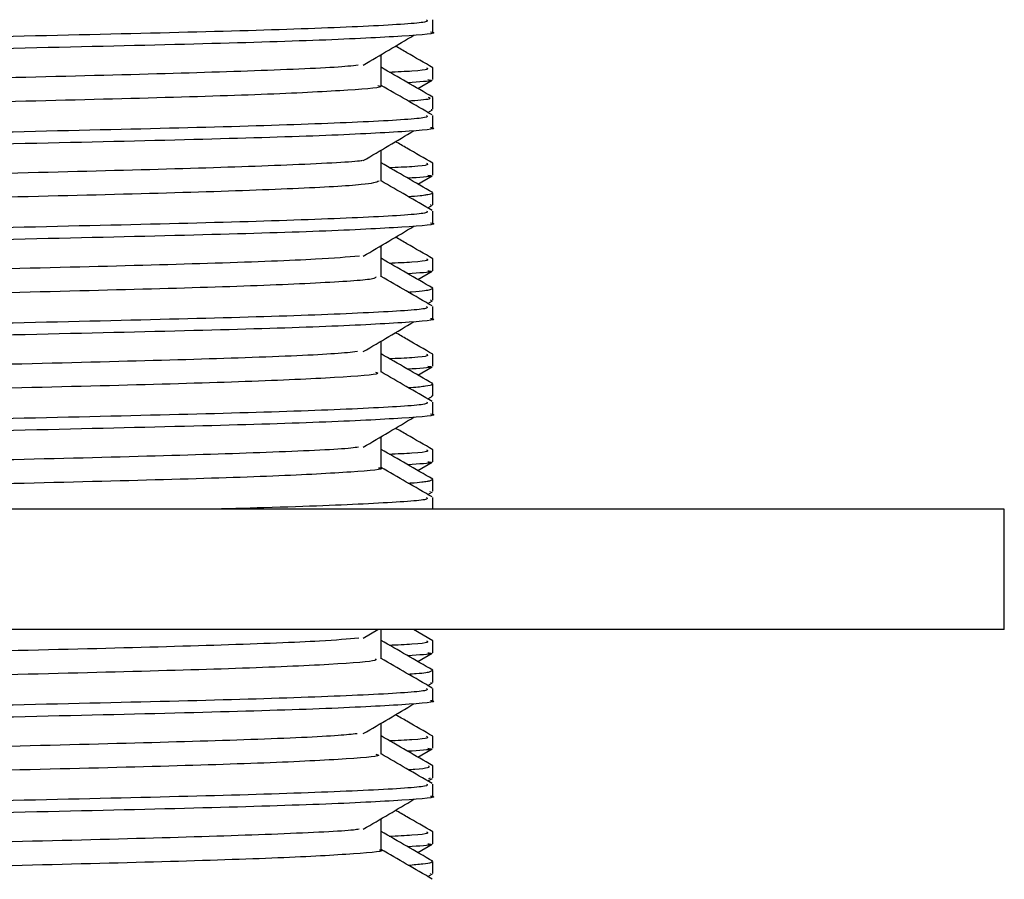
# Model space of a CAD drawing. Units: millimetres. Extents: x 5 to 995, y 5 to 995.
# Drawn here: x 202 to 210, y 548 to 555 of the extents above; entities that cross this region are included whole.
import ezdxf

# ---------------------------------------------------------------- set-up
doc = ezdxf.new("R2010")
doc.units = ezdxf.units.MM

msp = doc.modelspace()

# ---------------------------------------------------------------- linework, layer by layer
at = {"color": 7, "linetype": 'Continuous', "lineweight": 25}
for p, q in [((205.3189, 555.2176), (205.3189, 555.3167)), ((205.3189, 554.8208), (205.3189, 554.9198)), ((205.1947, 554.7471), (205.3142, 554.8161)), ((205.3189, 554.5746), (205.3189, 554.6738)), ((205.2775, 554.5488), (205.3151, 554.5705)), ((205.3095, 554.5705), (205.3116, 554.5746)), ((205.3189, 554.4239), (205.3189, 554.523)), ((205.3189, 554.027), (205.3189, 554.126)), ((205.1947, 553.9533), (205.3142, 554.0224)), ((205.3189, 553.7808), (205.3189, 553.88)), ((205.3052, 553.7767), (205.3001, 553.7808)), ((205.2775, 553.755), (205.3151, 553.7767)), ((205.3189, 553.6301), (205.3189, 553.7292)), ((205.3189, 553.2333), (205.3189, 553.3323)), ((205.1947, 553.1596), (205.3142, 553.2286)), ((205.3189, 552.9871), (205.3189, 553.0864)), ((205.2775, 552.9613), (205.3151, 552.983)), ((205.308, 552.983), (205.2996, 552.9871)), ((205.3189, 552.8364), (205.3189, 552.9355)), ((205.3189, 552.4395), (205.3189, 552.5385)), ((205.1947, 552.3658), (205.3142, 552.4349)), ((205.3189, 552.1933), (205.3189, 552.2925)), ((205.2775, 552.1675), (205.3151, 552.1892)), ((205.3097, 552.1891), (205.3118, 552.1933)), ((205.3189, 552.0426), (205.3189, 552.1417)), ((205.3189, 551.6458), (205.3189, 551.7448)), ((205.1947, 551.5721), (205.3142, 551.6411)), ((205.3189, 551.3996), (205.3189, 551.4989)), ((205.2775, 551.3738), (205.3151, 551.3955)), ((205.2959, 551.3954), (205.2984, 551.3996)), ((205.3189, 551.2504), (205.3189, 551.348)), ((210.0689, 551.2504), (198.8189, 551.2504)), ((210.0689, 550.2504), (210.0689, 551.2504)), ((210.0689, 550.2504), (198.8189, 550.2504)), ((204.7412, 550.1795), (204.8623, 550.2504)), ((204.8893, 550.1594), (204.8892, 550.2504)), ((205.3189, 550.1578), (205.1587, 550.2504)), ((205.3189, 550.0583), (205.3189, 550.1573)), ((205.1947, 549.9846), (205.3142, 550.0536)), ((205.3189, 549.812), (205.3189, 549.9113)), ((205.2775, 549.7863), (205.3151, 549.808)), ((205.3029, 549.8079), (205.3083, 549.812)), ((205.3189, 549.6614), (205.3189, 549.7605)), ((205.3189, 549.2645), (205.3189, 549.3635)), ((205.1947, 549.1908), (205.3142, 549.2599)), ((205.3189, 549.0182), (205.3189, 549.1176)), ((205.2775, 548.9925), (205.3151, 549.0142)), ((205.2846, 549.014), (205.2987, 549.0182)), ((205.3189, 548.8676), (205.3189, 548.9667)), ((205.3189, 548.4708), (205.3189, 548.5698)), ((205.1947, 548.3971), (205.3142, 548.4661)), ((205.3189, 548.2245), (205.3189, 548.3239)), ((205.2775, 548.1988), (205.3151, 548.2205)), ((205.2961, 548.2204), (205.2988, 548.2245))]:
    msp.add_line(p, q, dxfattribs=at)
for points, knots in [([(204.8407, 555.5648), (204.8518, 555.5603), (204.889, 555.5452), (204.5231, 555.5179), (203.7779, 555.4841), (202.6805, 555.4532), (201.332, 555.4198), (199.8126, 555.3859), (198.2292, 555.3551), (196.6834, 555.3217), (195.2817, 555.2878), (194.1127, 555.2569), (193.2704, 555.2237), (192.799, 555.1932), (192.7938, 555.1756), (192.7916, 555.1686)], [0, 0, 0, 0, 0.035434, 0.118462, 0.201712, 0.283096, 0.36607, 0.449357, 0.530762, 0.613678, 0.696999, 0.778432, 0.861286, 0.944639, 1, 1, 1, 1]), ([(205.2669, 555.3167), (205.2736, 555.3108), (205.2922, 555.2942), (204.8401, 555.2651), (203.9821, 555.2315), (202.7605, 555.2006), (201.1785, 555.1644), (199.2775, 555.1264), (197.2144, 555.0885), (195.3192, 555.0466), (193.7464, 555.0089), (192.7285, 554.9685), (192.2709, 554.9386), (192.3566, 554.923), (192.3725, 554.9201)], [0, 0, 0, 0, 0.046852, 0.130301, 0.213578, 0.295164, 0.37858, 0.479025, 0.578138, 0.67928, 0.778285, 0.878875, 0.977568, 1, 1, 1, 1]), ([(205.3007, 555.2176), (205.3067, 555.2166), (205.3765, 555.205), (205.1006, 555.1823), (204.4515, 555.148), (203.3667, 555.1159), (201.9631, 555.0827), (200.3121, 555.0471), (198.5543, 555.0145), (196.8146, 554.9806), (195.2308, 554.9452), (193.9066, 554.9132), (192.9444, 554.8797), (192.3867, 554.8477), (192.3679, 554.8288), (192.36, 554.8208)], [0, 0, 0, 0, 0.007657, 0.090061, 0.17364, 0.255609, 0.341028, 0.427675, 0.512527, 0.598164, 0.684771, 0.767972, 0.852227, 0.937277, 1, 1, 1, 1]), ([(204.7412, 554.942), (204.8119, 554.9834), (204.9533, 555.0662), (205.0924, 555.1489), (205.1619, 555.1902)], [0, 0, 0, 0, 0.500279, 1, 1, 1, 1]), ([(205.3189, 554.9203), (205.2473, 554.9617), (205.144, 555.0214), (205.0406, 555.0811), (205.0088, 555.0994)], [0, 0, 0, 0, 0.693195, 1, 1, 1, 1]), ([(204.8893, 554.9219), (204.8892, 554.9551), (204.8892, 554.9908), (204.8892, 555.0264), (204.8892, 555.0289)], [0, 0, 0, 0, 0.930559, 1, 1, 1, 1]), ([(204.698, 554.9418), (204.6738, 554.9384), (204.5723, 554.924), (203.9918, 554.8974), (203.0016, 554.8661), (201.7057, 554.8335), (200.2228, 554.7993), (198.6458, 554.7678), (197.0802, 554.7354), (195.6304, 554.7012), (194.3927, 554.6696), (193.4567, 554.6373), (192.8552, 554.6036), (192.7886, 554.5827), (192.7563, 554.5726)], [0, 0, 0, 0, 0.027988, 0.117637, 0.20541, 0.293945, 0.383608, 0.471455, 0.559904, 0.649578, 0.737505, 0.825864, 0.915545, 1, 1, 1, 1]), ([(204.8893, 554.771), (204.8893, 554.8041), (204.8893, 554.8702), (204.8893, 554.9364), (204.8893, 554.9694)], [0, 0, 0, 0, 0.500543, 1, 1, 1, 1]), ([(205.3181, 554.6757), (205.2464, 554.7172), (205.1037, 554.7998), (204.9605, 554.8824), (204.8893, 554.9234)], [0, 0, 0, 0, 0.502493, 1, 1, 1, 1]), ([(205.2653, 554.9201), (205.2821, 554.9106), (205.3046, 554.8979), (205.0245, 554.8844), (204.9551, 554.881)], [0, 0, 0, 0, 0.752415, 1, 1, 1, 1]), ([(204.8611, 554.7712), (204.87, 554.7693), (204.9312, 554.7569), (204.6532, 554.7332), (204.0156, 554.699), (202.9952, 554.6676), (201.7074, 554.6351), (200.2224, 554.6009), (198.6459, 554.5694), (197.0802, 554.537), (195.6305, 554.5028), (194.3927, 554.4712), (193.4569, 554.4389), (192.8577, 554.4053), (192.7912, 554.3846), (192.7592, 554.3747)], [0, 0, 0, 0, 0.013998, 0.096494, 0.179947, 0.261655, 0.344072, 0.427539, 0.509315, 0.591651, 0.675128, 0.756979, 0.839232, 0.922716, 1, 1, 1, 1]), ([(205.3141, 554.5276), (205.2424, 554.5691), (205.1008, 554.6509), (204.9592, 554.7327), (204.8893, 554.7731)], [0, 0, 0, 0, 0.50639, 1, 1, 1, 1]), ([(205.2778, 554.8208), (205.2933, 554.8182), (205.3419, 554.8099), (205.2047, 554.8013), (205.1112, 554.7954)], [0, 0, 0, 0, 0.318738, 1, 1, 1, 1]), ([(205.1128, 554.6439), (205.1885, 554.65), (205.3174, 554.6603), (205.2941, 554.6699), (205.2844, 554.6738)], [0, 0, 0, 0, 0.587037, 1, 1, 1, 1]), ([(205.2669, 554.523), (205.2736, 554.517), (205.2922, 554.5005), (204.8401, 554.4713), (203.9821, 554.4377), (202.7605, 554.4069), (201.1785, 554.3706), (199.2775, 554.3326), (197.2144, 554.2947), (195.3192, 554.2529), (193.7464, 554.2152), (192.7285, 554.1748), (192.2709, 554.1449), (192.3566, 554.1293), (192.3725, 554.1264)], [0, 0, 0, 0, 0.046852, 0.130301, 0.213579, 0.295166, 0.378582, 0.479027, 0.578141, 0.679283, 0.778289, 0.878879, 0.977573, 1, 1, 1, 1]), ([(205.3007, 554.4239), (205.3067, 554.4229), (205.3765, 554.4112), (205.1006, 554.3886), (204.4515, 554.3542), (203.3667, 554.3221), (201.9631, 554.289), (200.3121, 554.2534), (198.5543, 554.2207), (196.8146, 554.1868), (195.2308, 554.1515), (193.9066, 554.1195), (192.9444, 554.0859), (192.3867, 554.0539), (192.3679, 554.035), (192.36, 554.027)], [0, 0, 0, 0, 0.007657, 0.090061, 0.17364, 0.255609, 0.341028, 0.427675, 0.512527, 0.598164, 0.684771, 0.767972, 0.852227, 0.937277, 1, 1, 1, 1]), ([(204.7412, 554.1483), (204.812, 554.1897), (204.9535, 554.2725), (205.0925, 554.3551), (205.1619, 554.3965)], [0, 0, 0, 0, 0.500307, 1, 1, 1, 1]), ([(205.3189, 554.1265), (205.2473, 554.1679), (205.144, 554.2277), (205.0406, 554.2873), (205.0089, 554.3057)], [0, 0, 0, 0, 0.693325, 1, 1, 1, 1]), ([(204.8893, 554.1281), (204.8892, 554.1613), (204.8892, 554.197), (204.8892, 554.2326), (204.8892, 554.2351)], [0, 0, 0, 0, 0.930802, 1, 1, 1, 1]), ([(204.7313, 554.1482), (204.7288, 554.1476), (204.673, 554.1363), (204.1924, 554.1125), (203.2997, 554.0802), (202.0658, 554.0487), (200.6258, 554.0145), (199.0624, 553.9819), (197.4844, 553.9506), (195.993, 553.9164), (194.6945, 553.8837), (193.6609, 553.8524), (193.0042, 553.8183), (192.7131, 553.7939), (192.772, 553.781), (192.7825, 553.7787)], [0, 0, 0, 0, 0.004375, 0.094052, 0.18254, 0.270367, 0.360032, 0.448606, 0.536361, 0.626011, 0.714667, 0.802358, 0.891989, 0.980725, 1, 1, 1, 1]), ([(204.8893, 553.9772), (204.8893, 554.0103), (204.8893, 554.0765), (204.8893, 554.1426), (204.8893, 554.1757)], [0, 0, 0, 0, 0.500597, 1, 1, 1, 1]), ([(205.3181, 553.8819), (205.2464, 553.9234), (205.1037, 554.0061), (204.9605, 554.0886), (204.8893, 554.1297)], [0, 0, 0, 0, 0.502441, 1, 1, 1, 1]), ([(205.2653, 554.1264), (205.2821, 554.1168), (205.3046, 554.1042), (205.0245, 554.0906), (204.9551, 554.0873)], [0, 0, 0, 0, 0.752428, 1, 1, 1, 1]), ([(205.2778, 554.027), (205.2933, 554.0244), (205.3419, 554.0162), (205.2047, 554.0075), (205.1112, 554.0016)], [0, 0, 0, 0, 0.318728, 1, 1, 1, 1]), ([(204.8731, 553.9772), (204.8472, 553.9676), (204.7923, 553.9473), (204.2145, 553.9142), (203.2939, 553.8817), (202.0674, 553.8502), (200.6254, 553.8161), (199.0625, 553.7835), (197.4843, 553.7521), (195.993, 553.718), (194.6945, 553.6853), (193.6607, 553.654), (193.005, 553.6199), (192.7139, 553.5957), (192.7708, 553.583), (192.7802, 553.5809)], [0, 0, 0, 0, 0.074551, 0.158063, 0.240467, 0.322257, 0.405758, 0.488242, 0.569964, 0.653451, 0.736012, 0.817674, 0.901143, 0.983779, 1, 1, 1, 1]), ([(205.3141, 553.7339), (205.2424, 553.7753), (205.1007, 553.8571), (204.9591, 553.939), (204.8893, 553.9793)], [0, 0, 0, 0, 0.506438, 1, 1, 1, 1]), ([(205.1149, 553.849), (205.1508, 553.8519), (205.2111, 553.8569), (205.2553, 553.8627), (205.2843, 553.8672), (205.312, 553.8726), (205.3134, 553.8772), (205.3142, 553.88)], [0, 0, 0, 0, 0.277895, 0.4656262, 0.5494481, 0.7201307, 1, 1, 1, 1]), ([(205.2669, 553.7292), (205.2736, 553.7233), (205.2922, 553.7067), (204.8401, 553.6776), (203.9821, 553.644), (202.7605, 553.6131), (201.1785, 553.5769), (199.2775, 553.5389), (197.2144, 553.501), (195.3192, 553.4591), (193.7464, 553.4214), (192.7285, 553.381), (192.2709, 553.3511), (192.3566, 553.3355), (192.3725, 553.3326)], [0, 0, 0, 0, 0.046852, 0.130302, 0.21358, 0.295167, 0.378584, 0.47903, 0.578144, 0.679287, 0.778293, 0.878884, 0.977578, 1, 1, 1, 1]), ([(205.3007, 553.6301), (205.3067, 553.6291), (205.3765, 553.6175), (205.1006, 553.5948), (204.4515, 553.5605), (203.3667, 553.5284), (201.9631, 553.4952), (200.3121, 553.4596), (198.5543, 553.427), (196.8146, 553.3931), (195.2308, 553.3577), (193.9066, 553.3257), (192.9444, 553.2922), (192.3867, 553.2602), (192.3679, 553.2413), (192.36, 553.2333)], [0, 0, 0, 0, 0.007657, 0.090061, 0.17364, 0.255609, 0.341028, 0.427675, 0.512527, 0.598164, 0.684771, 0.767972, 0.852227, 0.937277, 1, 1, 1, 1]), ([(204.7412, 553.3545), (204.8121, 553.3959), (204.9537, 553.4787), (205.0925, 553.5614), (205.1619, 553.6027)], [0, 0, 0, 0, 0.500334, 1, 1, 1, 1]), ([(205.3189, 553.3328), (205.2473, 553.3742), (205.144, 553.4339), (205.0406, 553.4936), (205.0089, 553.5119)], [0, 0, 0, 0, 0.693455, 1, 1, 1, 1]), ([(204.8893, 553.3344), (204.8892, 553.3676), (204.8892, 553.4032), (204.8892, 553.4389), (204.8892, 553.4413)], [0, 0, 0, 0, 0.931044, 1, 1, 1, 1]), ([(204.8893, 553.1835), (204.8893, 553.2166), (204.8893, 553.2827), (204.8893, 553.3489), (204.8893, 553.3819)], [0, 0, 0, 0, 0.50065, 1, 1, 1, 1]), ([(204.7092, 553.3545), (204.6063, 553.3457), (204.374, 553.3256), (203.5603, 553.2945), (202.4164, 553.2636), (201.02, 553.2298), (199.4792, 553.1963), (197.8951, 553.1655), (196.3707, 553.1317), (195.0125, 553.0981), (193.9023, 553.0673), (193.1396, 553.0336), (192.7563, 553.0057), (192.7877, 552.9901), (192.7978, 552.985)], [0, 0, 0, 0, 0.070817, 0.159868, 0.247267, 0.336681, 0.425793, 0.513172, 0.602544, 0.691714, 0.77908, 0.868408, 0.957632, 1, 1, 1, 1]), ([(205.3181, 553.0882), (205.2464, 553.1297), (205.1037, 553.2123), (204.9605, 553.2948), (204.8893, 553.3359)], [0, 0, 0, 0, 0.502389, 1, 1, 1, 1]), ([(205.2653, 553.3326), (205.2822, 553.3231), (205.3046, 553.3104), (205.0245, 553.2969), (204.9551, 553.2935)], [0, 0, 0, 0, 0.75244, 1, 1, 1, 1]), ([(205.2778, 553.2333), (205.2933, 553.2307), (205.3419, 553.2224), (205.2047, 553.2138), (205.1112, 553.2079)], [0, 0, 0, 0, 0.318719, 1, 1, 1, 1]), ([(204.8442, 553.1834), (204.8456, 553.1767), (204.8493, 553.1594), (204.3966, 553.1294), (203.5705, 553.0961), (202.4136, 553.0652), (201.0207, 553.0313), (199.479, 552.9979), (197.8951, 552.967), (196.3707, 552.9332), (195.0125, 552.8997), (193.9022, 552.8689), (193.1401, 552.8351), (192.758, 552.8074), (192.7882, 552.792), (192.7977, 552.7872)], [0, 0, 0, 0, 0.0527651, 0.1360914, 0.219044, 0.3004577, 0.3837484, 0.4667577, 0.5481529, 0.6314051, 0.7144682, 0.795851, 0.8790615, 0.9621755, 1, 1, 1, 1]), ([(205.3141, 552.9401), (205.2424, 552.9816), (205.1007, 553.0634), (204.9591, 553.1452), (204.8893, 553.1856)], [0, 0, 0, 0, 0.506486, 1, 1, 1, 1]), ([(205.1148, 553.0553), (205.1245, 553.0559), (205.1897, 553.0603), (205.2449, 553.0674), (205.309, 553.0771), (205.3125, 553.0831), (205.3145, 553.0864)], [0, 0, 0, 0, 0.061183, 0.411729, 0.669327, 1, 1, 1, 1]), ([(205.2669, 552.9355), (205.2736, 552.9295), (205.2922, 552.913), (204.8401, 552.8838), (203.9821, 552.8502), (202.7605, 552.8194), (201.1785, 552.7831), (199.2775, 552.7451), (197.2144, 552.7072), (195.3192, 552.6654), (193.7464, 552.6277), (192.7285, 552.5873), (192.2709, 552.5574), (192.3566, 552.5418), (192.3725, 552.5389)], [0, 0, 0, 0, 0.046852, 0.130303, 0.213581, 0.295169, 0.378586, 0.479032, 0.578147, 0.67929, 0.778297, 0.878888, 0.977583, 1, 1, 1, 1]), ([(205.3007, 552.8364), (205.3067, 552.8354), (205.3765, 552.8237), (205.1006, 552.8011), (204.4515, 552.7667), (203.3667, 552.7346), (201.9631, 552.7015), (200.3121, 552.6659), (198.5543, 552.6332), (196.8146, 552.5993), (195.2308, 552.564), (193.9066, 552.532), (192.9444, 552.4984), (192.3867, 552.4664), (192.3679, 552.4475), (192.36, 552.4395)], [0, 0, 0, 0, 0.0076567, 0.0900608, 0.1736404, 0.2556092, 0.3410284, 0.4276753, 0.5125266, 0.5981636, 0.6847711, 0.7679722, 0.8522268, 0.9372767, 1, 1, 1, 1]), ([(204.7412, 552.5608), (204.8121, 552.6022), (204.9538, 552.685), (205.0926, 552.7677), (205.1619, 552.809)], [0, 0, 0, 0, 0.500361, 1, 1, 1, 1]), ([(205.3189, 552.539), (205.2473, 552.5804), (205.1441, 552.6402), (205.0406, 552.6998), (205.009, 552.7181)], [0, 0, 0, 0, 0.693586, 1, 1, 1, 1]), ([(204.8893, 552.5406), (204.8892, 552.5738), (204.8892, 552.6094), (204.8892, 552.6451), (204.8892, 552.6475)], [0, 0, 0, 0, 0.931287, 1, 1, 1, 1]), ([(204.6917, 552.5606), (204.6391, 552.5548), (204.4868, 552.5379), (203.8096, 552.5091), (202.7478, 552.4783), (201.4049, 552.445), (199.8933, 552.4111), (198.3102, 552.3801), (196.7601, 552.3469), (195.3485, 552.3129), (194.1657, 552.2819), (193.3043, 552.2488), (192.8076, 552.2176), (192.7922, 552.1992), (192.7858, 552.1914)], [0, 0, 0, 0, 0.047073, 0.136542, 0.223985, 0.312997, 0.402502, 0.489977, 0.578922, 0.668459, 0.755972, 0.844848, 0.934413, 1, 1, 1, 1]), ([(204.8893, 552.3897), (204.8893, 552.4229), (204.8893, 552.489), (204.8893, 552.5551), (204.8893, 552.5882)], [0, 0, 0, 0, 0.500704, 1, 1, 1, 1]), ([(205.3181, 552.2944), (205.2464, 552.3359), (205.1037, 552.4186), (204.9605, 552.5011), (204.8893, 552.5422)], [0, 0, 0, 0, 0.502337, 1, 1, 1, 1]), ([(205.2653, 552.5389), (205.2822, 552.5293), (205.3046, 552.5167), (205.0245, 552.5031), (204.9551, 552.4998)], [0, 0, 0, 0, 0.752452, 1, 1, 1, 1]), ([(204.8425, 552.3899), (204.8544, 552.3859), (204.8978, 552.3713), (204.5509, 552.3447), (203.826, 552.3108), (202.7433, 552.2798), (201.4062, 552.2466), (199.893, 552.2126), (198.3103, 552.1817), (196.76, 552.1485), (195.3485, 552.1145), (194.1657, 552.0835), (193.3046, 552.0504), (192.8098, 552.0194), (192.7941, 552.0012), (192.7875, 551.9936)], [0, 0, 0, 0, 0.031272, 0.114209, 0.197512, 0.278928, 0.361805, 0.445141, 0.526587, 0.609402, 0.692767, 0.774249, 0.856999, 0.940392, 1, 1, 1, 1]), ([(205.3141, 552.1464), (205.2424, 552.1878), (205.1007, 552.2696), (204.9591, 552.3515), (204.8893, 552.3918)], [0, 0, 0, 0, 0.506534, 1, 1, 1, 1]), ([(205.2778, 552.4395), (205.2933, 552.4369), (205.3419, 552.4287), (205.2047, 552.42), (205.1112, 552.4141)], [0, 0, 0, 0, 0.318709, 1, 1, 1, 1]), ([(205.115, 552.2614), (205.1225, 552.2619), (205.1916, 552.2667), (205.2627, 552.2756), (205.3209, 552.2854), (205.314, 552.2911), (205.3123, 552.2925)], [0, 0, 0, 0, 0.048645, 0.447651, 0.858628, 1, 1, 1, 1]), ([(205.2669, 552.1417), (205.2736, 552.1358), (205.2922, 552.1192), (204.8401, 552.0901), (203.9821, 552.0565), (202.7605, 552.0256), (201.1785, 551.9894), (199.2775, 551.9514), (197.2144, 551.9135), (195.3192, 551.8716), (193.7464, 551.8339), (192.7285, 551.7935), (192.2709, 551.7637), (192.3566, 551.748), (192.3725, 551.7451)], [0, 0, 0, 0, 0.046853, 0.130303, 0.213582, 0.29517, 0.378588, 0.479035, 0.57815, 0.679294, 0.778301, 0.878893, 0.977588, 1, 1, 1, 1]), ([(205.3007, 552.0426), (205.3067, 552.0416), (205.3765, 552.03), (205.1006, 552.0073), (204.4515, 551.973), (203.3667, 551.9409), (201.9631, 551.9077), (200.3121, 551.8721), (198.5543, 551.8395), (196.8146, 551.8056), (195.2308, 551.7702), (193.9066, 551.7382), (192.9444, 551.7047), (192.3867, 551.6727), (192.3679, 551.6538), (192.36, 551.6458)], [0, 0, 0, 0, 0.007657, 0.090061, 0.17364, 0.255609, 0.341028, 0.427675, 0.512527, 0.598164, 0.684771, 0.767972, 0.852227, 0.937277, 1, 1, 1, 1]), ([(204.7412, 551.767), (204.8122, 551.8084), (204.954, 551.8912), (205.0927, 551.9739), (205.1619, 552.0152)], [0, 0, 0, 0, 0.500389, 1, 1, 1, 1]), ([(205.3189, 551.7453), (205.2473, 551.7867), (205.1441, 551.8464), (205.0407, 551.9061), (205.009, 551.9243)], [0, 0, 0, 0, 0.6937164, 1, 1, 1, 1]), ([(204.8893, 551.7469), (204.8892, 551.78), (204.8892, 551.8157), (204.8892, 551.8513), (204.8892, 551.8537)], [0, 0, 0, 0, 0.931529, 1, 1, 1, 1]), ([(204.7023, 551.7668), (204.6835, 551.764), (204.5924, 551.7502), (204.0332, 551.7241), (203.0612, 551.6926), (201.777, 551.6603), (200.302, 551.6261), (198.7269, 551.5944), (197.1586, 551.5622), (195.6991, 551.528), (194.453, 551.4961), (193.4831, 551.4641), (192.9186, 551.4298), (192.6829, 551.4085), (192.7499, 551.3977), (192.7506, 551.3975)], [0, 0, 0, 0, 0.023389, 0.113054, 0.20094, 0.289334, 0.379008, 0.466978, 0.555281, 0.64496, 0.73302, 0.821228, 0.91091, 0.999067, 1, 1, 1, 1]), ([(204.8893, 551.596), (204.8893, 551.6291), (204.8893, 551.6953), (204.8893, 551.7614), (204.8893, 551.7944)], [0, 0, 0, 0, 0.500758, 1, 1, 1, 1]), ([(205.3181, 551.5007), (205.2464, 551.5422), (205.1037, 551.6248), (204.9605, 551.7073), (204.8893, 551.7484)], [0, 0, 0, 0, 0.502285, 1, 1, 1, 1]), ([(205.2653, 551.7451), (205.2822, 551.7356), (205.3046, 551.7229), (205.0245, 551.7094), (204.9551, 551.706)], [0, 0, 0, 0, 0.752464, 1, 1, 1, 1]), ([(204.8681, 551.5962), (204.8749, 551.5949), (204.9387, 551.5829), (204.6749, 551.56), (204.0592, 551.5257), (203.0542, 551.4942), (201.7789, 551.4618), (200.3015, 551.4276), (198.7269, 551.3959), (197.1594, 551.3637), (195.6961, 551.3295), (194.4642, 551.2977), (193.6322, 551.2716), (193.3686, 551.2554), (193.2865, 551.2504)], [0, 0, 0, 0, 0.01136, 0.105802, 0.201505, 0.295311, 0.389659, 0.485372, 0.579267, 0.673517, 0.769236, 0.863228, 0.957377, 1, 1, 1, 1]), ([(205.3141, 551.3526), (205.2424, 551.3941), (205.1007, 551.4759), (204.9591, 551.5577), (204.8893, 551.5981)], [0, 0, 0, 0, 0.506583, 1, 1, 1, 1]), ([(205.2778, 551.6458), (205.2933, 551.6432), (205.3419, 551.6349), (205.2047, 551.6263), (205.1112, 551.6204)], [0, 0, 0, 0, 0.3187, 1, 1, 1, 1]), ([(205.1152, 551.4676), (205.1216, 551.468), (205.1729, 551.4715), (205.2208, 551.477), (205.2727, 551.4839), (205.3102, 551.4908), (205.3122, 551.4957), (205.3135, 551.4989)], [0, 0, 0, 0, 0.041251, 0.329063, 0.512797, 0.688944, 1, 1, 1, 1]), ([(205.2669, 551.348), (205.274, 551.342), (205.2938, 551.3255), (204.8276, 551.2963), (204.1849, 551.2693), (203.6027, 551.2545), (203.4385, 551.2504)], [0, 0, 0, 0, 0.190218, 0.529021, 0.867128, 1, 1, 1, 1]), ([(204.7037, 550.1795), (204.6119, 550.1712), (204.3966, 550.1518), (203.6108, 550.1211), (202.4823, 550.0903), (201.0959, 550.0565), (199.5602, 550.023), (197.9757, 549.9921), (196.4458, 549.9584), (195.0766, 549.9248), (193.952, 549.894), (193.1695, 549.8603), (192.7657, 549.8318), (192.7895, 549.8157), (192.7976, 549.8101)], [0, 0, 0, 0, 0.066206, 0.155364, 0.242748, 0.332109, 0.421323, 0.508698, 0.598012, 0.687279, 0.77465, 0.863915, 0.953232, 1, 1, 1, 1]), ([(204.8893, 550.0085), (204.8893, 550.0416), (204.8893, 550.1078), (204.8893, 550.1739), (204.8893, 550.2069)], [0, 0, 0, 0, 0.5008643, 1, 1, 1, 1]), ([(205.3181, 549.9132), (205.2464, 549.9547), (205.1037, 550.0373), (204.9605, 550.1198), (204.8893, 550.1609)], [0, 0, 0, 0, 0.502181, 1, 1, 1, 1]), ([(205.2653, 550.1576), (205.2822, 550.1481), (205.3046, 550.1354), (205.0245, 550.1219), (204.9551, 550.1185)], [0, 0, 0, 0, 0.752488, 1, 1, 1, 1]), ([(205.2778, 550.0583), (205.2933, 550.0557), (205.3419, 550.0474), (205.2047, 550.0388), (205.1111, 550.0329)], [0, 0, 0, 0, 0.31868, 1, 1, 1, 1]), ([(204.8417, 550.0084), (204.8465, 550.0023), (204.8594, 549.9855), (204.4289, 549.9562), (203.622, 549.9227), (202.4792, 549.8919), (201.0967, 549.8581), (199.56, 549.8245), (197.9758, 549.7937), (196.4457, 549.76), (195.0767, 549.7263), (193.9519, 549.6955), (193.1699, 549.6619), (192.7674, 549.6335), (192.7902, 549.6176), (192.7979, 549.6123)], [0, 0, 0, 0, 0.048529, 0.131798, 0.214838, 0.296225, 0.379454, 0.462545, 0.543924, 0.627109, 0.71025, 0.791625, 0.874764, 0.957951, 1, 1, 1, 1]), ([(205.3141, 549.7651), (205.2424, 549.8066), (205.1007, 549.8884), (204.9591, 549.9702), (204.8893, 550.0106)], [0, 0, 0, 0, 0.506679, 1, 1, 1, 1]), ([(205.1137, 549.8809), (205.1373, 549.8825), (205.2412, 549.8895), (205.3028, 549.8997), (205.311, 549.9081), (205.3142, 549.9113)], [0, 0, 0, 0, 0.152586, 0.669449, 1, 1, 1, 1]), ([(205.2669, 549.7605), (205.2736, 549.7545), (205.2922, 549.738), (204.8401, 549.7088), (203.9821, 549.6752), (202.7605, 549.6444), (201.1785, 549.6081), (199.2775, 549.5701), (197.2144, 549.5322), (195.3192, 549.4904), (193.7464, 549.4527), (192.7285, 549.4123), (192.2709, 549.3824), (192.3566, 549.3668), (192.3725, 549.3639)], [0, 0, 0, 0, 0.046853, 0.130305, 0.213586, 0.295175, 0.378594, 0.479042, 0.578159, 0.679304, 0.778313, 0.878907, 0.977604, 1, 1, 1, 1]), ([(205.3007, 549.6614), (205.3067, 549.6604), (205.3765, 549.6487), (205.1006, 549.6261), (204.4515, 549.5917), (203.3667, 549.5596), (201.9631, 549.5265), (200.3121, 549.4909), (198.5543, 549.4582), (196.8146, 549.4243), (195.2308, 549.389), (193.9066, 549.357), (192.9444, 549.3234), (192.3867, 549.2914), (192.3679, 549.2725), (192.36, 549.2645)], [0, 0, 0, 0, 0.007657, 0.090061, 0.17364, 0.255609, 0.341028, 0.427675, 0.512527, 0.598164, 0.684771, 0.767972, 0.852227, 0.937277, 1, 1, 1, 1]), ([(204.7412, 549.3858), (204.8124, 549.4272), (204.9546, 549.51), (205.0929, 549.5927), (205.1619, 549.634)], [0, 0, 0, 0, 0.50047, 1, 1, 1, 1]), ([(205.3189, 549.364), (205.2473, 549.4054), (205.1442, 549.4652), (205.0408, 549.5248), (205.0091, 549.543)], [0, 0, 0, 0, 0.694109, 1, 1, 1, 1]), ([(204.8893, 549.3656), (204.8893, 549.3988), (204.8892, 549.4344), (204.8892, 549.4699), (204.8892, 549.4724)], [0, 0, 0, 0, 0.932254, 1, 1, 1, 1]), ([(204.6916, 549.3856), (204.6469, 549.3804), (204.5079, 549.3641), (203.8553, 549.3358), (202.8103, 549.3049), (201.4786, 549.2718), (199.9734, 549.2377), (198.3914, 549.2067), (196.8371, 549.1737), (195.4159, 549.1396), (194.2195, 549.1085), (193.3397, 549.0756), (192.8187, 549.0438), (192.792, 549.0248), (192.7803, 549.0165)], [0, 0, 0, 0, 0.042463, 0.131992, 0.219494, 0.308406, 0.397965, 0.485509, 0.57435, 0.663936, 0.751529, 0.840295, 0.929904, 1, 1, 1, 1]), ([(204.8893, 549.2147), (204.8893, 549.2479), (204.8893, 549.314), (204.8893, 549.3802), (204.8893, 549.4132)], [0, 0, 0, 0, 0.5009175, 1, 1, 1, 1]), ([(205.3181, 549.1194), (205.2464, 549.1609), (205.1037, 549.2435), (204.9605, 549.3261), (204.8893, 549.3672)], [0, 0, 0, 0, 0.502129, 1, 1, 1, 1]), ([(205.2653, 549.3639), (205.2822, 549.3543), (205.3047, 549.3417), (205.0245, 549.3281), (204.9551, 549.3248)], [0, 0, 0, 0, 0.7525, 1, 1, 1, 1]), ([(204.8453, 549.2149), (204.8574, 549.2114), (204.9064, 549.1974), (204.5775, 549.1714), (203.8732, 549.1374), (202.8055, 549.1064), (201.4799, 549.0734), (199.9731, 549.0393), (198.3915, 549.0082), (196.8371, 548.9753), (195.4159, 548.9412), (194.2194, 548.91), (193.3399, 548.8772), (192.8209, 548.8455), (192.794, 548.8267), (192.7823, 548.8186)], [0, 0, 0, 0, 0.0271227, 0.1099616, 0.19331, 0.2747711, 0.3575459, 0.4409225, 0.522423, 0.605131, 0.6885326, 0.7700786, 0.8527167, 0.9361404, 1, 1, 1, 1]), ([(205.3141, 548.9714), (205.2423, 549.0129), (205.1007, 549.0947), (204.9591, 549.1765), (204.8893, 549.2168)], [0, 0, 0, 0, 0.506728, 1, 1, 1, 1]), ([(205.2778, 549.2645), (205.2933, 549.2619), (205.3419, 549.2537), (205.2047, 549.245), (205.1111, 549.2391)], [0, 0, 0, 0, 0.318671, 1, 1, 1, 1]), ([(205.1143, 549.0868), (205.1332, 549.0882), (205.2113, 549.0938), (205.3004, 549.1042), (205.2895, 549.1129), (205.2836, 549.1176)], [0, 0, 0, 0, 0.12924, 0.533343, 1, 1, 1, 1]), ([(205.2669, 548.9667), (205.2736, 548.9608), (205.2922, 548.9442), (204.8401, 548.9151), (203.9821, 548.8815), (202.7605, 548.8506), (201.1785, 548.8144), (199.2775, 548.7764), (197.2144, 548.7385), (195.3192, 548.6966), (193.7464, 548.6589), (192.7286, 548.6185), (192.2709, 548.5887), (192.3566, 548.573), (192.3725, 548.5701)], [0, 0, 0, 0, 0.0468537, 0.1303059, 0.2135868, 0.2951764, 0.3785957, 0.4790447, 0.5781623, 0.6793078, 0.7783175, 0.8789113, 0.9776088, 1, 1, 1, 1]), ([(205.3007, 548.8676), (205.3067, 548.8666), (205.3765, 548.855), (205.1006, 548.8323), (204.4515, 548.798), (203.3667, 548.7659), (201.9631, 548.7327), (200.3121, 548.6971), (198.5543, 548.6645), (196.8146, 548.6306), (195.2308, 548.5952), (193.9066, 548.5632), (192.9444, 548.5297), (192.3867, 548.4977), (192.3679, 548.4788), (192.36, 548.4708)], [0, 0, 0, 0, 0.007657, 0.090061, 0.17364, 0.255609, 0.341028, 0.427675, 0.512527, 0.598164, 0.684771, 0.767972, 0.852227, 0.937277, 1, 1, 1, 1]), ([(204.7412, 548.592), (204.8124, 548.6335), (204.9547, 548.7163), (205.0929, 548.7989), (205.1619, 548.8402)], [0, 0, 0, 0, 0.500496, 1, 1, 1, 1]), ([(205.3189, 548.5703), (205.2473, 548.6117), (205.1442, 548.6714), (205.0408, 548.731), (205.0092, 548.7493)], [0, 0, 0, 0, 0.69424, 1, 1, 1, 1]), ([(204.8893, 548.5719), (204.8893, 548.605), (204.8892, 548.6406), (204.8892, 548.6762), (204.8892, 548.6786)], [0, 0, 0, 0, 0.932496, 1, 1, 1, 1]), ([(204.7077, 548.5918), (204.6936, 548.5896), (204.6123, 548.5764), (204.0735, 548.5508), (203.12, 548.5191), (201.8478, 548.487), (200.3807, 548.4528), (198.8081, 548.4209), (197.237, 548.3889), (195.7694, 548.3547), (194.5102, 548.3226), (193.5248, 548.2908), (192.9373, 548.2565), (192.6899, 548.2345), (192.7561, 548.2231), (192.7599, 548.2225)], [0, 0, 0, 0, 0.018799, 0.108478, 0.1965, 0.284753, 0.374436, 0.462552, 0.550708, 0.640392, 0.728606, 0.816665, 0.906347, 0.994655, 1, 1, 1, 1]), ([(204.8893, 548.421), (204.8893, 548.4541), (204.8893, 548.5203), (204.8893, 548.5864), (204.8893, 548.6194)], [0, 0, 0, 0, 0.50097, 1, 1, 1, 1]), ([(205.3181, 548.3257), (205.2464, 548.3672), (205.1037, 548.4498), (204.9605, 548.5323), (204.8893, 548.5734)], [0, 0, 0, 0, 0.502078, 1, 1, 1, 1]), ([(205.2653, 548.5701), (205.2822, 548.5606), (205.3047, 548.5479), (205.0245, 548.5344), (204.9551, 548.531)], [0, 0, 0, 0, 0.752513, 1, 1, 1, 1]), ([(205.2778, 548.4708), (205.2933, 548.4682), (205.3419, 548.4599), (205.2046, 548.4513), (205.1111, 548.4454)], [0, 0, 0, 0, 0.318661, 1, 1, 1, 1]), ([(204.8761, 548.4212), (204.8804, 548.4204), (204.946, 548.409), (204.6953, 548.3867), (204.1019, 548.3525), (203.1124, 548.3207), (201.8499, 548.2886), (200.3802, 548.2544), (198.8083, 548.2224), (197.237, 548.1905), (195.7694, 548.1563), (194.5103, 548.1242), (193.5245, 548.0924), (192.9385, 548.0581), (192.6901, 548.0363), (192.7536, 548.0252), (192.7559, 548.0248)], [0, 0, 0, 0, 0.005836, 0.088109, 0.171625, 0.253597, 0.335783, 0.419303, 0.501362, 0.583459, 0.666979, 0.749129, 0.831137, 0.914654, 0.996892, 1, 1, 1, 1]), ([(205.3141, 548.1776), (205.2423, 548.2191), (205.1007, 548.3009), (204.9591, 548.3827), (204.8893, 548.4231)], [0, 0, 0, 0, 0.506776, 1, 1, 1, 1]), ([(205.1148, 548.2928), (205.1583, 548.2965), (205.2476, 548.3042), (205.3108, 548.3146), (205.3117, 548.3211), (205.3121, 548.3239)], [0, 0, 0, 0, 0.353822, 0.725235, 1, 1, 1, 1])]:
    msp.add_open_spline(points, degree=3, knots=knots, dxfattribs=at)

doc.saveas('drawing.dxf')
